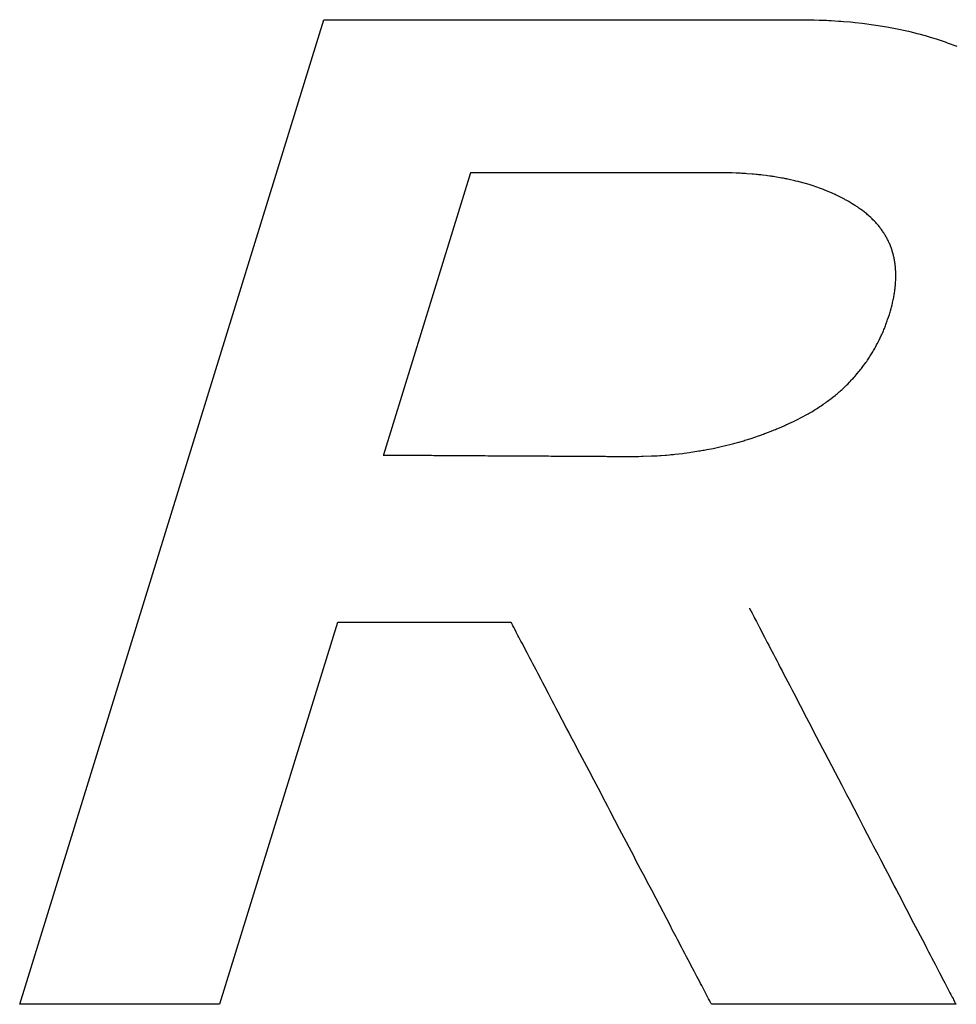
# Model space of a CAD drawing. Units: inches. Extents: x 453 to 751, y 22 to 375.
# Drawn here: x 637 to 639, y 192 to 194 of the extents above; entities that cross this region are included whole.
import ezdxf

# ---------------------------------------------------------------- set-up
doc = ezdxf.new("R2010")
doc.units = ezdxf.units.IN
doc.header["$LTSCALE"] = 5
doc.header["$MEASUREMENT"] = 0
doc.layers.add('AM_0', color=7, linetype='CONTINUOUS', lineweight=30)

msp = doc.modelspace()

# ---------------------------------------------------------------- linework, layer by layer
at = {"layer": 'AM_0', "color": 112, "linetype": 'Continuous', "true_color": 0x00cc66}
for p, q in [((637.477, 192.4057), (637.9399, 193.9038)), ((637.94, 193.904), (638.6708, 193.904)), ((638.6708, 193.904), (638.6746, 193.9039)), ((638.6746, 193.9039), (638.6784, 193.9038)), ((638.6784, 193.9038), (638.6823, 193.9038)), ((638.6823, 193.9038), (638.686, 193.9037)), ((638.686, 193.9037), (638.6936, 193.9035)), ((638.6936, 193.9035), (638.7048, 193.9031)), ((638.7048, 193.9031), (638.7085, 193.9028)), ((638.7085, 193.9028), (638.7122, 193.9027)), ((638.7122, 193.9027), (638.7232, 193.902)), ((638.7232, 193.902), (638.7268, 193.9017)), ((638.7268, 193.9017), (638.7305, 193.9014)), ((638.7305, 193.9014), (638.7413, 193.9005)), ((638.7413, 193.9005), (638.7448, 193.9001)), ((638.7448, 193.9001), (638.7484, 193.8998)), ((638.7484, 193.8998), (638.759, 193.8986)), ((638.759, 193.8986), (638.7625, 193.8981)), ((638.7625, 193.8981), (638.766, 193.8977)), ((638.766, 193.8977), (638.7729, 193.8968)), ((638.7729, 193.8968), (638.7764, 193.8963)), ((638.7764, 193.8963), (638.7798, 193.8958)), ((638.7798, 193.8958), (638.7968, 193.893)), ((638.7968, 193.893), (638.8101, 193.8905)), ((638.8101, 193.8905), (638.8297, 193.8863)), ((638.8297, 193.8863), (638.8393, 193.884)), ((638.8393, 193.884), (638.8424, 193.8831)), ((638.8424, 193.8831), (638.8456, 193.8823)), ((638.8456, 193.8823), (638.855, 193.8797)), ((638.855, 193.8797), (638.8581, 193.8788)), ((638.8581, 193.8788), (638.8612, 193.8779)), ((638.8612, 193.8779), (638.8734, 193.8742)), ((638.8734, 193.8742), (638.8854, 193.8701)), ((638.8854, 193.8701), (638.8884, 193.869)), ((638.8884, 193.869), (638.8913, 193.868)), ((638.8913, 193.868), (638.9001, 193.8647)), ((638.9001, 193.8647), (638.903, 193.8635)), ((638.1632, 193.6712), (638.0305, 193.2418)), ((638.5441, 193.6712), (638.1632, 193.6712)), ((638.5462, 193.6711), (638.5441, 193.6712)), ((638.5505, 193.6711), (638.5462, 193.6711)), ((638.5526, 193.671), (638.5505, 193.6711)), ((638.5547, 193.671), (638.5526, 193.671)), ((638.5589, 193.6709), (638.5547, 193.671)), ((638.5611, 193.6709), (638.5589, 193.6709)), ((638.5673, 193.6707), (638.5611, 193.6709)), ((638.5694, 193.6705), (638.5673, 193.6707)), ((638.5735, 193.6703), (638.5694, 193.6705)), ((638.5755, 193.6702), (638.5735, 193.6703)), ((638.5776, 193.6701), (638.5755, 193.6702)), ((638.5816, 193.6698), (638.5776, 193.6701)), ((638.5836, 193.6697), (638.5816, 193.6698)), ((638.5916, 193.6691), (638.5836, 193.6697)), ((638.5936, 193.6689), (638.5916, 193.6691)), ((638.5976, 193.6685), (638.5936, 193.6689)), ((638.5995, 193.6683), (638.5976, 193.6685)), ((638.6015, 193.6681), (638.5995, 193.6683)), ((638.6053, 193.6677), (638.6015, 193.6681)), ((638.6073, 193.6675), (638.6053, 193.6677)), ((638.613, 193.6668), (638.6073, 193.6675)), ((638.6149, 193.6665), (638.613, 193.6668)), ((638.6187, 193.666), (638.6149, 193.6665)), ((638.6206, 193.6657), (638.6187, 193.666)), ((638.6224, 193.6655), (638.6206, 193.6657)), ((638.6243, 193.6652), (638.6224, 193.6655)), ((638.6262, 193.6649), (638.6243, 193.6652)), ((638.6371, 193.6631), (638.6262, 193.6649)), ((638.6389, 193.6627), (638.6371, 193.6631)), ((638.6407, 193.6623), (638.6389, 193.6627)), ((638.6425, 193.662), (638.6407, 193.6623)), ((638.6443, 193.6616), (638.6425, 193.662)), ((638.6461, 193.6613), (638.6443, 193.6616)), ((638.6478, 193.6609), (638.6461, 193.6613)), ((638.6566, 193.659), (638.6478, 193.6609)), ((638.6583, 193.6585), (638.6566, 193.659)), ((638.6617, 193.6577), (638.6583, 193.6585)), ((638.6634, 193.6573), (638.6617, 193.6577)), ((638.6651, 193.6569), (638.6634, 193.6573)), ((638.6784, 193.6531), (638.6651, 193.6569)), ((638.68, 193.6526), (638.6784, 193.6531)), ((638.6816, 193.6521), (638.68, 193.6526)), ((638.6832, 193.6515), (638.6816, 193.6521)), ((638.6848, 193.6511), (638.6832, 193.6515)), ((638.6958, 193.6472), (638.6848, 193.6511)), ((638.6974, 193.6466), (638.6958, 193.6472)), ((638.7004, 193.6455), (638.6974, 193.6466)), ((638.7035, 193.6443), (638.7004, 193.6455)), ((638.705, 193.6437), (638.7035, 193.6443)), ((638.7109, 193.6412), (638.705, 193.6437)), ((638.7124, 193.6405), (638.7109, 193.6412)), ((638.7153, 193.6392), (638.7124, 193.6405)), ((638.7168, 193.6385), (638.7153, 193.6392)), ((638.7182, 193.6379), (638.7168, 193.6385)), ((638.7196, 193.6372), (638.7182, 193.6379)), ((638.7211, 193.6366), (638.7196, 193.6372)), ((638.7281, 193.6331), (638.7211, 193.6366)), ((638.7294, 193.6323), (638.7281, 193.6331)), ((638.7322, 193.6309), (638.7294, 193.6323)), ((638.7335, 193.6301), (638.7322, 193.6309)), ((638.7349, 193.6294), (638.7335, 193.6301)), ((638.7376, 193.6278), (638.7349, 193.6294)), ((638.7389, 193.6271), (638.7376, 193.6278)), ((638.7416, 193.6255), (638.7389, 193.6271)), ((638.7429, 193.6247), (638.7416, 193.6255)), ((638.7441, 193.6239), (638.7429, 193.6247)), ((638.7467, 193.6223), (638.7441, 193.6239)), ((638.748, 193.6215), (638.7467, 193.6223)), ((638.7493, 193.6207), (638.748, 193.6215)), ((638.7505, 193.6198), (638.7493, 193.6207)), ((638.7518, 193.619), (638.7505, 193.6198)), ((638.7543, 193.6173), (638.7518, 193.619)), ((638.7555, 193.6164), (638.7543, 193.6173)), ((638.7569, 193.6154), (638.7555, 193.6164)), ((638.7583, 193.6145), (638.7569, 193.6154)), ((638.7596, 193.6135), (638.7583, 193.6145)), ((638.7623, 193.6114), (638.7596, 193.6135)), ((638.7648, 193.6094), (638.7623, 193.6114)), ((638.7661, 193.6084), (638.7648, 193.6094)), ((638.7673, 193.6073), (638.7661, 193.6084)), ((638.7686, 193.6063), (638.7673, 193.6073)), ((638.7698, 193.6052), (638.7686, 193.6063)), ((638.7721, 193.603), (638.7698, 193.6052)), ((638.7733, 193.602), (638.7721, 193.603)), ((638.7745, 193.6009), (638.7733, 193.602)), ((638.7756, 193.5997), (638.7745, 193.6009)), ((638.7778, 193.5975), (638.7756, 193.5997)), ((638.7788, 193.5963), (638.7778, 193.5975)), ((638.7799, 193.5952), (638.7788, 193.5963)), ((638.7809, 193.594), (638.7799, 193.5952)), ((638.7819, 193.5929), (638.7809, 193.594)), ((638.7829, 193.5918), (638.7819, 193.5929)), ((638.7839, 193.5906), (638.7829, 193.5918)), ((638.7849, 193.5893), (638.7839, 193.5906)), ((638.7858, 193.5882), (638.7849, 193.5893)), ((638.7867, 193.587), (638.7858, 193.5882)), ((638.7877, 193.5858), (638.7867, 193.587)), ((638.7885, 193.5846), (638.7877, 193.5858)), ((638.7894, 193.5834), (638.7885, 193.5846)), ((638.7903, 193.5821), (638.7894, 193.5834)), ((638.7911, 193.5809), (638.7903, 193.5821)), ((638.7919, 193.5796), (638.7911, 193.5809)), ((638.7927, 193.5784), (638.7919, 193.5796)), ((638.7935, 193.5771), (638.7927, 193.5784)), ((638.7943, 193.5759), (638.7935, 193.5771)), ((638.795, 193.5745), (638.7943, 193.5759)), ((638.7958, 193.5733), (638.795, 193.5745)), ((638.7965, 193.572), (638.7958, 193.5733)), ((638.7972, 193.5707), (638.7965, 193.572)), ((638.7978, 193.5694), (638.7972, 193.5707)), ((638.7985, 193.568), (638.7978, 193.5694)), ((638.7991, 193.5667), (638.7985, 193.568)), ((638.7998, 193.5654), (638.7991, 193.5667)), ((638.8004, 193.564), (638.7998, 193.5654)), ((638.801, 193.5627), (638.8004, 193.564)), ((638.8015, 193.5613), (638.801, 193.5627)), ((638.8021, 193.56), (638.8015, 193.5613)), ((638.8026, 193.5586), (638.8021, 193.56)), ((638.8031, 193.5572), (638.8026, 193.5586)), ((638.8036, 193.5558), (638.8031, 193.5572)), ((638.8041, 193.5544), (638.8036, 193.5558)), ((638.8046, 193.553), (638.8041, 193.5544)), ((638.805, 193.5516), (638.8046, 193.553)), ((638.8055, 193.5502), (638.805, 193.5516)), ((638.8059, 193.5487), (638.8055, 193.5502)), ((638.8063, 193.5473), (638.8059, 193.5487)), ((638.8066, 193.5458), (638.8063, 193.5473)), ((638.807, 193.5444), (638.8066, 193.5458)), ((638.8073, 193.5429), (638.807, 193.5444)), ((638.8077, 193.5414), (638.8073, 193.5429)), ((638.808, 193.5399), (638.8077, 193.5414)), ((638.8082, 193.5384), (638.808, 193.5399)), ((638.8085, 193.5369), (638.8082, 193.5384)), ((638.8088, 193.5355), (638.8085, 193.5369)), ((638.809, 193.5339), (638.8088, 193.5355)), ((638.8092, 193.5324), (638.809, 193.5339)), ((638.8094, 193.5308), (638.8092, 193.5324)), ((638.8096, 193.5293), (638.8094, 193.5308)), ((638.8097, 193.5278), (638.8096, 193.5293)), ((638.8099, 193.5262), (638.8097, 193.5278)), ((638.81, 193.5246), (638.8099, 193.5262)), ((638.8101, 193.5231), (638.81, 193.5246)), ((638.8102, 193.5215), (638.8101, 193.5231)), ((638.8103, 193.5199), (638.8102, 193.5215)), ((638.8103, 193.5183), (638.8103, 193.5199)), ((638.8104, 193.5167), (638.8103, 193.5183)), ((638.8104, 193.5151), (638.8104, 193.5167)), ((638.8098, 193.5002), (638.8099, 193.5018)), ((638.8099, 193.5018), (638.81, 193.5036)), ((638.81, 193.5036), (638.8101, 193.5052)), ((638.8101, 193.5052), (638.8102, 193.5069)), ((638.8102, 193.5069), (638.8103, 193.5086)), ((638.8103, 193.5086), (638.8104, 193.5102)), ((638.8104, 193.5134), (638.8104, 193.5151)), ((638.8104, 193.5118), (638.8104, 193.5134)), ((638.8104, 193.5102), (638.8104, 193.5118)), ((638.808, 193.4864), (638.8083, 193.4881)), ((638.8083, 193.4881), (638.8088, 193.4917)), ((638.8088, 193.4917), (638.8091, 193.4934)), ((638.8091, 193.4934), (638.8093, 193.4951)), ((638.8093, 193.4951), (638.8096, 193.4985)), ((638.8096, 193.4985), (638.8098, 193.5002)), ((638.8047, 193.4703), (638.8051, 193.4721)), ((638.8051, 193.4721), (638.8055, 193.4739)), ((638.8055, 193.4739), (638.8059, 193.4757)), ((638.8059, 193.4757), (638.8063, 193.4775)), ((638.8063, 193.4775), (638.8067, 193.4793)), ((638.8067, 193.4793), (638.8071, 193.4811)), ((638.8071, 193.4811), (638.8074, 193.4829)), ((638.8074, 193.4829), (638.8077, 193.4846)), ((638.8077, 193.4846), (638.808, 193.4864)), ((638.8005, 193.4553), (638.8011, 193.4573)), ((638.8011, 193.4573), (638.8017, 193.4592)), ((638.8017, 193.4592), (638.8022, 193.461)), ((638.8022, 193.461), (638.8032, 193.4647)), ((638.8032, 193.4647), (638.8037, 193.4666)), ((638.8037, 193.4666), (638.8047, 193.4703)), ((638.7952, 193.44), (638.7959, 193.4418)), ((638.7959, 193.4418), (638.7973, 193.4456)), ((638.7973, 193.4456), (638.7979, 193.4476)), ((638.7979, 193.4476), (638.7992, 193.4514)), ((638.7992, 193.4514), (638.8005, 193.4553)), ((638.7891, 193.4251), (638.7899, 193.427)), ((638.7899, 193.427), (638.7915, 193.4306)), ((638.7915, 193.4306), (638.7922, 193.4324)), ((638.7922, 193.4324), (638.793, 193.4343)), ((638.793, 193.4343), (638.7945, 193.4381)), ((638.7945, 193.4381), (638.7952, 193.44)), ((638.7822, 193.4109), (638.784, 193.4143)), ((638.784, 193.4143), (638.7849, 193.4161)), ((638.7849, 193.4161), (638.7866, 193.4197)), ((638.7866, 193.4197), (638.7883, 193.4233)), ((638.7883, 193.4233), (638.7891, 193.4251)), ((638.7735, 193.3955), (638.7755, 193.3988)), ((638.7755, 193.3988), (638.7765, 193.4006)), ((638.7765, 193.4006), (638.7775, 193.4023)), ((638.7775, 193.4023), (638.7784, 193.4039)), ((638.7784, 193.4039), (638.7794, 193.4057)), ((638.7794, 193.4057), (638.7812, 193.4091)), ((638.7812, 193.4091), (638.7822, 193.4109)), ((638.7637, 193.3809), (638.7649, 193.3825)), ((638.7649, 193.3825), (638.766, 193.3841)), ((638.766, 193.3841), (638.7671, 193.3857)), ((638.7671, 193.3857), (638.7682, 193.3873)), ((638.7682, 193.3873), (638.7693, 193.389)), ((638.7693, 193.389), (638.7703, 193.3906)), ((638.7703, 193.3906), (638.7714, 193.3923)), ((638.7714, 193.3923), (638.7735, 193.3955)), ((638.7517, 193.3655), (638.7542, 193.3685)), ((638.7542, 193.3685), (638.7555, 193.3701)), ((638.7555, 193.3701), (638.7567, 193.3716)), ((638.7567, 193.3716), (638.7579, 193.3731)), ((638.7579, 193.3731), (638.7591, 193.3746)), ((638.7591, 193.3746), (638.7614, 193.3778)), ((638.7614, 193.3778), (638.7637, 193.3809)), ((638.7371, 193.3496), (638.7399, 193.3525)), ((638.7399, 193.3525), (638.7412, 193.3539)), ((638.7412, 193.3539), (638.7426, 193.3553)), ((638.7426, 193.3553), (638.7439, 193.3568)), ((638.7439, 193.3568), (638.7453, 193.3582)), ((638.7453, 193.3582), (638.7466, 193.3597)), ((638.7466, 193.3597), (638.7479, 193.3611)), ((638.7479, 193.3611), (638.7505, 193.3641)), ((638.7505, 193.3641), (638.7517, 193.3655)), ((638.7209, 193.3348), (638.724, 193.3375)), ((638.724, 193.3375), (638.7255, 193.3388)), ((638.7255, 193.3388), (638.727, 193.3401)), ((638.727, 193.3401), (638.7285, 193.3414)), ((638.7285, 193.3414), (638.73, 193.3428)), ((638.73, 193.3428), (638.7328, 193.3455)), ((638.7328, 193.3455), (638.7343, 193.3469)), ((638.7343, 193.3469), (638.7357, 193.3482)), ((638.7357, 193.3482), (638.7371, 193.3496)), ((638.7033, 193.3211), (638.705, 193.3224)), ((638.705, 193.3224), (638.7066, 193.3236)), ((638.7066, 193.3236), (638.7083, 193.3248)), ((638.7083, 193.3248), (638.7099, 193.326)), ((638.7099, 193.326), (638.7115, 193.3272)), ((638.7115, 193.3272), (638.7147, 193.3297)), ((638.7147, 193.3297), (638.7178, 193.3323)), ((638.7178, 193.3323), (638.7194, 193.3336)), ((638.7194, 193.3336), (638.7209, 193.3348)), ((638.6805, 193.3063), (638.6823, 193.3074)), ((638.6823, 193.3074), (638.6841, 193.3085)), ((638.6841, 193.3085), (638.6859, 193.3096)), ((638.6859, 193.3096), (638.6877, 193.3108)), ((638.6877, 193.3108), (638.6895, 193.3119)), ((638.6895, 193.3119), (638.6913, 193.313)), ((638.6913, 193.313), (638.693, 193.3142)), ((638.693, 193.3142), (638.6948, 193.3153)), ((638.6948, 193.3153), (638.6965, 193.3164)), ((638.6965, 193.3164), (638.6999, 193.3188)), ((638.6999, 193.3188), (638.7033, 193.3211)), ((638.6521, 193.2914), (638.6538, 193.2922)), ((638.6538, 193.2922), (638.6556, 193.2931)), ((638.6556, 193.2931), (638.6575, 193.294)), ((638.6575, 193.294), (638.6595, 193.295)), ((638.6595, 193.295), (638.6615, 193.296)), ((638.6615, 193.296), (638.6654, 193.298)), ((638.6654, 193.298), (638.6693, 193.3001)), ((638.6693, 193.3001), (638.673, 193.3021)), ((638.673, 193.3021), (638.6749, 193.3032)), ((638.6749, 193.3032), (638.6768, 193.3042)), ((638.6768, 193.3042), (638.6786, 193.3053)), ((638.6786, 193.3053), (638.6805, 193.3063)), ((638.6125, 193.2747), (638.6234, 193.2789)), ((638.6234, 193.2789), (638.6253, 193.2797)), ((638.6253, 193.2797), (638.6271, 193.2804)), ((638.6271, 193.2804), (638.6289, 193.2812)), ((638.6289, 193.2812), (638.6307, 193.2819)), ((638.6307, 193.2819), (638.6343, 193.2835)), ((638.6343, 193.2835), (638.6361, 193.2842)), ((638.6361, 193.2842), (638.6414, 193.2865)), ((638.6414, 193.2865), (638.6432, 193.2874)), ((638.6432, 193.2874), (638.6467, 193.2889)), ((638.6467, 193.2889), (638.6485, 193.2898)), ((638.6485, 193.2898), (638.6503, 193.2906)), ((638.6503, 193.2906), (638.6521, 193.2914)), ((638.5694, 193.2607), (638.5789, 193.2634)), ((638.5789, 193.2634), (638.5808, 193.264)), ((638.5808, 193.264), (638.5827, 193.2646)), ((638.5827, 193.2646), (638.5846, 193.2652)), ((638.5846, 193.2652), (638.5865, 193.2658)), ((638.5865, 193.2658), (638.5884, 193.2664)), ((638.5884, 193.2664), (638.5902, 193.2669)), ((638.5902, 193.2669), (638.6014, 193.2707)), ((638.6014, 193.2707), (638.6033, 193.2714)), ((638.6033, 193.2714), (638.6051, 193.272)), ((638.6051, 193.272), (638.607, 193.2727)), ((638.607, 193.2727), (638.6088, 193.2733)), ((638.6088, 193.2733), (638.6107, 193.2741)), ((638.6107, 193.2741), (638.6125, 193.2747)), ((638.4986, 193.2458), (638.5107, 193.2477)), ((638.5107, 193.2477), (638.5127, 193.248)), ((638.5127, 193.248), (638.5147, 193.2484)), ((638.5147, 193.2484), (638.5167, 193.2488)), ((638.5167, 193.2488), (638.5187, 193.2491)), ((638.5187, 193.2491), (638.5207, 193.2495)), ((638.5207, 193.2495), (638.5227, 193.2498)), ((638.5227, 193.2498), (638.5326, 193.2517)), ((638.5326, 193.2517), (638.5345, 193.2522)), ((638.5345, 193.2522), (638.5385, 193.253)), ((638.5385, 193.253), (638.5404, 193.2535)), ((638.5404, 193.2535), (638.5424, 193.2538)), ((638.5424, 193.2538), (638.5598, 193.2581)), ((638.5598, 193.2581), (638.5618, 193.2586)), ((638.5618, 193.2586), (638.5637, 193.2591)), ((638.5637, 193.2591), (638.5656, 193.2596)), ((638.5656, 193.2596), (638.5675, 193.2602)), ((638.5675, 193.2602), (638.5694, 193.2607)), ((638.0304, 193.2415), (638.0347, 193.2415)), ((638.0347, 193.2415), (638.0357, 193.2414)), ((638.0357, 193.2414), (638.0488, 193.2414)), ((638.0488, 193.2414), (638.0509, 193.2413)), ((638.0509, 193.2413), (638.0629, 193.2413)), ((638.0629, 193.2413), (638.0656, 193.2412)), ((638.0656, 193.2412), (638.0771, 193.2412)), ((638.0771, 193.2412), (638.0802, 193.2412)), ((638.0802, 193.2412), (638.0899, 193.2412)), ((638.0899, 193.2412), (638.0933, 193.2411)), ((638.0933, 193.2411), (638.1039, 193.2411)), ((638.1039, 193.2411), (638.1075, 193.241)), ((638.1075, 193.241), (638.1188, 193.241)), ((638.1188, 193.241), (638.1226, 193.2409)), ((638.1226, 193.2409), (638.1305, 193.2409)), ((638.1305, 193.2409), (638.1345, 193.2408)), ((638.1345, 193.2408), (638.1426, 193.2408)), ((638.1426, 193.2408), (638.1467, 193.2408)), ((638.1467, 193.2408), (638.1593, 193.2408)), ((638.1593, 193.2408), (638.1635, 193.2407)), ((638.1635, 193.2407), (638.1721, 193.2407)), ((638.1721, 193.2407), (638.1765, 193.2406)), ((638.1765, 193.2406), (638.1852, 193.2406)), ((638.1852, 193.2406), (638.1896, 193.2405)), ((638.1896, 193.2405), (638.1984, 193.2405)), ((638.1984, 193.2405), (638.2028, 193.2404)), ((638.2028, 193.2404), (638.2117, 193.2404)), ((638.2117, 193.2404), (638.2161, 193.2404)), ((638.2161, 193.2404), (638.2294, 193.2404)), ((638.2294, 193.2404), (638.2339, 193.2403)), ((638.2339, 193.2403), (638.2427, 193.2403)), ((638.2427, 193.2403), (638.2471, 193.2402)), ((638.2471, 193.2402), (638.2559, 193.2402)), ((638.2559, 193.2402), (638.2602, 193.2401)), ((638.2602, 193.2401), (638.2688, 193.2401)), ((638.2688, 193.2401), (638.2731, 193.2401)), ((638.2731, 193.2401), (638.2816, 193.2401)), ((638.2816, 193.2401), (638.2858, 193.24)), ((638.2858, 193.24), (638.2982, 193.24)), ((638.2982, 193.24), (638.3022, 193.2399)), ((638.3022, 193.2399), (638.3102, 193.2399)), ((638.3102, 193.2399), (638.314, 193.2398)), ((638.314, 193.2398), (638.3255, 193.2398)), ((638.3255, 193.2398), (638.3292, 193.2397)), ((638.3292, 193.2397), (638.3399, 193.2397)), ((638.3399, 193.2397), (638.3433, 193.2397)), ((638.3433, 193.2397), (638.3533, 193.2397)), ((638.3533, 193.2397), (638.3564, 193.2396)), ((638.3564, 193.2396), (638.3683, 193.2396)), ((638.3683, 193.2396), (638.3711, 193.2395)), ((638.3711, 193.2395), (638.3813, 193.2395)), ((638.3813, 193.2395), (638.3836, 193.2394)), ((638.3836, 193.2394), (638.3953, 193.2394)), ((638.3953, 193.2394), (638.3968, 193.2394)), ((638.3968, 193.2394), (638.4149, 193.2394)), ((638.4149, 193.2394), (638.4171, 193.2394)), ((638.4171, 193.2394), (638.4192, 193.2394)), ((638.4192, 193.2394), (638.4235, 193.2396)), ((638.4235, 193.2396), (638.4257, 193.2396)), ((638.4257, 193.2396), (638.4384, 193.2401)), ((638.4384, 193.2401), (638.4406, 193.2402)), ((638.4406, 193.2402), (638.4427, 193.2403)), ((638.4427, 193.2403), (638.4448, 193.2404)), ((638.4448, 193.2404), (638.4469, 193.2405)), ((638.4469, 193.2405), (638.4511, 193.2408)), ((638.4511, 193.2408), (638.4532, 193.2409)), ((638.4532, 193.2409), (638.4595, 193.2414)), ((638.4595, 193.2414), (638.4616, 193.2416)), ((638.4616, 193.2416), (638.4657, 193.2419)), ((638.4657, 193.2419), (638.4678, 193.2422)), ((638.4678, 193.2422), (638.4699, 193.2423)), ((638.4699, 193.2423), (638.472, 193.2426)), ((638.472, 193.2426), (638.474, 193.2427)), ((638.474, 193.2427), (638.4864, 193.2441)), ((638.4864, 193.2441), (638.4884, 193.2444)), ((638.4884, 193.2444), (638.4925, 193.2449)), ((638.4925, 193.2449), (638.4966, 193.2455)), ((638.4966, 193.2455), (638.4986, 193.2458)), ((638.5875, 193.0086), (638.5875, 193.0085)), ((638.5875, 193.0085), (638.5877, 193.0082)), ((638.5877, 193.0082), (638.588, 193.0076)), ((638.588, 193.0076), (638.5884, 193.0069)), ((638.5884, 193.0069), (638.5889, 193.0058)), ((638.5889, 193.0058), (638.5895, 193.0047)), ((638.5895, 193.0047), (638.5902, 193.0033)), ((638.5902, 193.0033), (638.591, 193.0017)), ((638.591, 193.0017), (638.592, 193)), ((638.592, 193), (638.593, 192.998)), ((638.593, 192.998), (638.5941, 192.9958)), ((638.5941, 192.9958), (638.5953, 192.9935)), ((638.5953, 192.9935), (638.5967, 192.991)), ((637.9608, 192.9867), (637.7812, 192.4057)), ((638.225, 192.9867), (637.961, 192.9867)), ((638.2251, 192.9867), (638.225, 192.9867)), ((638.2253, 192.9863), (638.2251, 192.9867)), ((638.2255, 192.9858), (638.2253, 192.9863)), ((638.2259, 192.9851), (638.2255, 192.9858)), ((638.2264, 192.9841), (638.2259, 192.9851)), ((638.227, 192.983), (638.2264, 192.9841)), ((638.2277, 192.9816), (638.227, 192.983)), ((638.2285, 192.9801), (638.2277, 192.9816)), ((638.2294, 192.9784), (638.2285, 192.9801)), ((638.2304, 192.9765), (638.2294, 192.9784)), ((638.5967, 192.991), (638.5981, 192.9882)), ((638.5981, 192.9882), (638.5996, 192.9854)), ((638.5996, 192.9854), (638.6012, 192.9823)), ((638.6012, 192.9823), (638.6028, 192.9791)), ((638.6028, 192.9791), (638.6104, 192.9646)), ((638.2327, 192.9722), (638.2304, 192.9765)), ((638.2353, 192.9671), (638.2327, 192.9722)), ((638.2368, 192.9643), (638.2353, 192.9671)), ((638.2383, 192.9614), (638.2368, 192.9643)), ((638.6104, 192.9646), (638.6125, 192.9606)), ((638.2399, 192.9583), (638.2383, 192.9614)), ((638.2417, 192.9551), (638.2399, 192.9583)), ((638.2435, 192.9516), (638.2417, 192.9551)), ((638.2453, 192.948), (638.2435, 192.9516)), ((638.2493, 192.9405), (638.2453, 192.948)), ((638.6125, 192.9606), (638.6147, 192.9564)), ((638.6147, 192.9564), (638.6169, 192.9522)), ((638.6169, 192.9522), (638.6192, 192.9477)), ((638.6192, 192.9477), (638.6241, 192.9385)), ((638.2514, 192.9365), (638.2493, 192.9405)), ((638.2536, 192.9324), (638.2514, 192.9365)), ((638.2558, 192.9281), (638.2536, 192.9324)), ((638.6241, 192.9385), (638.6266, 192.9336)), ((638.6266, 192.9336), (638.6292, 192.9287)), ((638.2581, 192.9237), (638.2558, 192.9281)), ((638.2605, 192.9191), (638.2581, 192.9237)), ((638.263, 192.9145), (638.2605, 192.9191)), ((638.6292, 192.9287), (638.6318, 192.9236)), ((638.6318, 192.9236), (638.6345, 192.9183)), ((638.6345, 192.9183), (638.6373, 192.9131)), ((638.2655, 192.9097), (638.263, 192.9145)), ((638.2706, 192.8998), (638.2655, 192.9097)), ((638.6373, 192.9131), (638.6401, 192.9076)), ((638.6401, 192.9076), (638.643, 192.9021)), ((638.2733, 192.8947), (638.2706, 192.8998)), ((638.2761, 192.8894), (638.2733, 192.8947)), ((638.2817, 192.8787), (638.2761, 192.8894)), ((638.643, 192.9021), (638.6489, 192.8908)), ((638.6489, 192.8908), (638.652, 192.8849)), ((638.2876, 192.8675), (638.2817, 192.8787)), ((638.652, 192.8849), (638.6551, 192.879)), ((638.6551, 192.879), (638.6745, 192.8417)), ((638.2906, 192.8619), (638.2876, 192.8675)), ((638.2936, 192.8561), (638.2906, 192.8619)), ((638.2967, 192.8501), (638.2936, 192.8561)), ((638.3094, 192.8258), (638.2967, 192.8501)), ((638.6745, 192.8417), (638.6779, 192.8352)), ((638.6779, 192.8352), (638.6813, 192.8287)), ((638.6813, 192.8287), (638.6848, 192.822)), ((638.3127, 192.8196), (638.3094, 192.8258)), ((638.316, 192.8133), (638.3127, 192.8196)), ((638.3228, 192.8005), (638.316, 192.8133)), ((638.6848, 192.822), (638.6988, 192.795)), ((638.3261, 192.794), (638.3228, 192.8005)), ((638.333, 192.7809), (638.3261, 192.794)), ((638.6988, 192.795), (638.7024, 192.7882)), ((638.7024, 192.7882), (638.728, 192.7392)), ((638.3365, 192.7743), (638.333, 192.7809)), ((638.3435, 192.761), (638.3365, 192.7743)), ((638.3506, 192.7475), (638.3435, 192.761)), ((638.3577, 192.7339), (638.3506, 192.7475)), ((638.728, 192.7392), (638.7354, 192.7249)), ((638.3685, 192.7134), (638.3577, 192.7339)), ((638.7354, 192.7249), (638.7391, 192.7179)), ((638.372, 192.7065), (638.3685, 192.7134)), ((638.7391, 192.7179), (638.7539, 192.6894)), ((638.3756, 192.6997), (638.372, 192.7065)), ((638.3828, 192.6859), (638.3756, 192.6997)), ((638.39, 192.6723), (638.3828, 192.6859)), ((638.7539, 192.6894), (638.7577, 192.6823)), ((638.7577, 192.6823), (638.7613, 192.6752)), ((638.3936, 192.6654), (638.39, 192.6723)), ((638.4114, 192.6316), (638.3936, 192.6654)), ((638.7613, 192.6752), (638.7724, 192.6541)), ((638.7724, 192.6541), (638.776, 192.647)), ((638.776, 192.647), (638.7833, 192.6331)), ((638.7833, 192.6331), (638.7869, 192.6262)), ((638.4149, 192.6248), (638.4114, 192.6316)), ((638.4184, 192.6182), (638.4149, 192.6248)), ((638.4219, 192.6116), (638.4184, 192.6182)), ((638.7869, 192.6262), (638.794, 192.6125)), ((638.4287, 192.5985), (638.4219, 192.6116)), ((638.794, 192.6125), (638.8011, 192.599)), ((638.4321, 192.592), (638.4287, 192.5985)), ((638.4389, 192.5792), (638.4321, 192.592)), ((638.8011, 192.599), (638.808, 192.5857)), ((638.4454, 192.5666), (638.4389, 192.5792)), ((638.808, 192.5857), (638.8114, 192.5792)), ((638.8114, 192.5792), (638.8148, 192.5727)), ((638.8148, 192.5727), (638.8373, 192.5294)), ((638.4673, 192.525), (638.4454, 192.5666)), ((638.8373, 192.5294), (638.8434, 192.5179)), ((638.4702, 192.5193), (638.4673, 192.525)), ((638.476, 192.5084), (638.4702, 192.5193)), ((638.8434, 192.5179), (638.8548, 192.496)), ((638.4788, 192.5031), (638.476, 192.5084)), ((638.4842, 192.4927), (638.4788, 192.5031)), ((638.4869, 192.4878), (638.4842, 192.4927)), ((638.4894, 192.4828), (638.4869, 192.4878)), ((638.4919, 192.478), (638.4894, 192.4828)), ((638.8548, 192.496), (638.8575, 192.4908)), ((638.8575, 192.4908), (638.8602, 192.4857)), ((638.8602, 192.4857), (638.8628, 192.4808)), ((638.4944, 192.4734), (638.4919, 192.478)), ((638.4968, 192.4689), (638.4944, 192.4734)), ((638.4991, 192.4645), (638.4968, 192.4689)), ((638.8628, 192.4808), (638.8653, 192.4759)), ((638.8653, 192.4759), (638.8701, 192.4667)), ((638.5035, 192.456), (638.4991, 192.4645)), ((638.5076, 192.4482), (638.5035, 192.456)), ((638.8701, 192.4667), (638.8768, 192.4538)), ((638.8768, 192.4538), (638.8829, 192.4422)), ((638.5095, 192.4444), (638.5076, 192.4482)), ((638.5114, 192.4409), (638.5095, 192.4444)), ((638.5132, 192.4375), (638.5114, 192.4409)), ((638.8829, 192.4422), (638.8847, 192.4386)), ((638.8847, 192.4386), (638.8881, 192.4321)), ((638.5149, 192.4342), (638.5132, 192.4375)), ((638.5181, 192.4281), (638.5149, 192.4342)), ((638.5222, 192.4204), (638.5181, 192.4281)), ((638.8881, 192.4321), (638.8912, 192.4261)), ((638.8912, 192.4261), (638.8927, 192.4234)), ((638.8927, 192.4234), (638.894, 192.4209)), ((638.5245, 192.416), (638.5222, 192.4204)), ((638.5255, 192.4141), (638.5245, 192.416)), ((638.5264, 192.4124), (638.5255, 192.4141)), ((638.5272, 192.4109), (638.5264, 192.4124)), ((638.5279, 192.4096), (638.5272, 192.4109)), ((638.5285, 192.4084), (638.5279, 192.4096)), ((638.529, 192.4075), (638.5285, 192.4084)), ((638.894, 192.4209), (638.8952, 192.4186)), ((638.8952, 192.4186), (638.8963, 192.4164)), ((638.8963, 192.4164), (638.8974, 192.4144)), ((638.8974, 192.4144), (638.8983, 192.4126)), ((638.8983, 192.4126), (638.8991, 192.4111)), ((638.8991, 192.4111), (638.8998, 192.4097)), ((638.8998, 192.4097), (638.9004, 192.4085)), ((638.9004, 192.4085), (638.901, 192.4075)), ((637.7812, 192.4057), (637.477, 192.4057)), ((638.5293, 192.4068), (638.529, 192.4075)), ((638.5296, 192.4062), (638.5293, 192.4068)), ((638.5298, 192.4059), (638.5296, 192.4062)), ((638.5298, 192.4057), (638.5298, 192.4059)), ((638.9019, 192.4057), (638.5299, 192.4057)), ((638.901, 192.4075), (638.9013, 192.4068)), ((638.9013, 192.4068), (638.9016, 192.4062)), ((638.9016, 192.4062), (638.9018, 192.4059)), ((638.9018, 192.4059), (638.9019, 192.4057))]:
    msp.add_line(p, q, dxfattribs=at)

doc.saveas('drawing.dxf')
